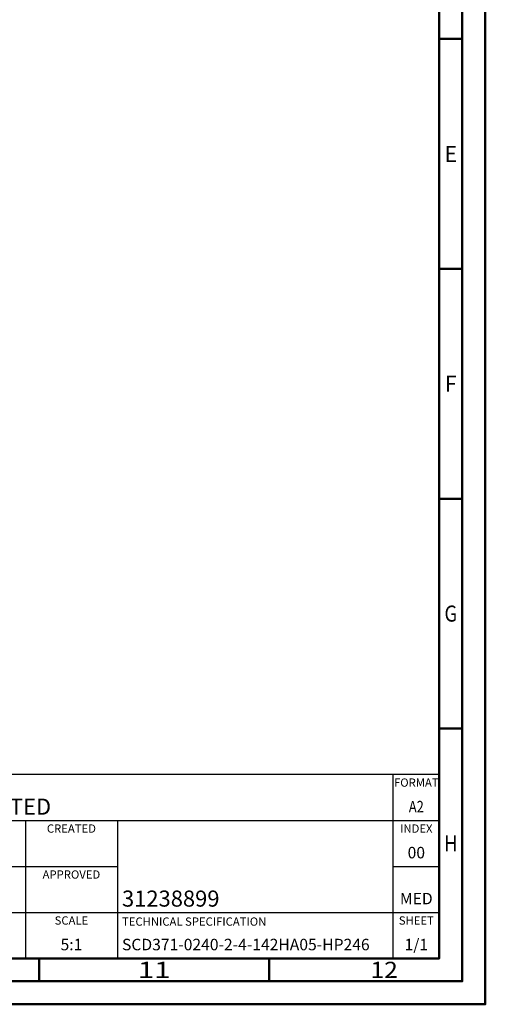
# Model space of a CAD drawing. Units: millimetres. Extents: x 0 to 594, y -1 to 420.
# Drawn here: x 493 to 594, y 0 to 214 of the extents above; entities that cross this region are included whole.
import ezdxf
from ezdxf.enums import TextEntityAlignment as Align

# ---------------------------------------------------------------- set-up
doc = ezdxf.new("R2010")
doc.units = ezdxf.units.MM
doc.layers.get('0').update_dxf_attribs({"linetype": 'CONTINUOUS'})
doc.layers.add('AM_0', color=7, linetype='CONTINUOUS')
doc.layers.add('AM_6', color=2, linetype='CONTINUOUS')
doc.layers.add('AM_BOR', color=7, linetype='CONTINUOUS', lineweight=50)
doc.styles.get("Standard").update_dxf_attribs({"font": 'ISOCP.SHX'})

# ---------------------------------------------------------------- blocks, each defined once
blk = doc.blocks.new('A2')
at = {"layer": 'AM_BOR', "color": 1}
for p, q in [((589, 210), (584, 210)), ((584, 160), (589, 160)), ((584, 60), (589, 60)), ((497, 10), (497, 5)), ((547, 10), (547, 5))]:
    blk.add_line(p, q, dxfattribs=at)
for points in [[(0, 0), (594, 0), (594, 420), (0, 420)], [(10, 410), (10, 10), (584, 10), (584, 410)]]:
    blk.add_lwpolyline(points, close=True, dxfattribs=at)
at = {"layer": 'AM_BOR', "color": 7}
blk.add_lwpolyline([(5, 5), (589, 5), (589, 415), (5, 415)], close=True, dxfattribs=at)
at = {"layer": 'AM_BOR', "color": 1}
blk.add_lwpolyline([(586.5, 110), (584, 110), (589, 110)], dxfattribs=at)
at = {"layer": 'AM_BOR', "color": 2}
for s, width, p in [('E', 0.964286, (586.5, 185)), ('F', 0.964286, (586.5, 135)), ('G', 0.84375, (586.5, 85)), ('H', 0.84375, (586.5, 35)), ('11', 1.35, (522, 7.5)), ('12', 1.125, (572, 7.5))]:
    blk.add_text(s, height=3.5, dxfattribs=dict(at, width=width)).set_placement(p, align=Align.MIDDLE_CENTER)
blk = doc.blocks.new('*U164')
at = {"layer": 'AM_0'}
for p, q in [((190, 0), (0, 0)), ((190, 0), (0, 0)), ((190, 0), (0, 0)), ((190, 0), (0, 0)), ((190, 0), (0, 0)), ((180, -40), (180, 0)), ((190, -40), (190, 0)), ((0, -10), (190, -10)), ((120, -10), (120, -40)), ((0, -30), (190, -30)), ((190, -40), (0, -40))]:
    blk.add_line(p, q, dxfattribs=at)
at = {"layer": 'AM_0', "color": 3, "linetype": 'Continuous'}
for p, q in [((100, -10), (100, -40)), ((80, -20), (120, -20)), ((180, -20), (190, -20))]:
    blk.add_line(p, q, dxfattribs=at)
at = {"layer": 'AM_0', "color": 2}
for s, p in [('FORMAT', (185, -2)), ('CREATED', (110, -12)), ('APPROVED', (110, -22)), ('SCALE', (110, -32)), ('SHEET', (185, -32))]:
    blk.add_text(s, height=1.8, dxfattribs=at).set_placement(p, align=Align.MIDDLE)
blk.add_text('TECHNICAL SPECIFICATION', height=1.8, dxfattribs=at).set_placement((121, -32), align=Align.MIDDLE_LEFT)
at = {"layer": 'AM_0'}
for tag, p in [('TITLE', (1, -7)), ('MATERIAL_NO', (121, -27))]:
    blk.add_attdef(tag, text='', height=3.5, dxfattribs=at).set_placement(p, align=Align.MIDDLE_LEFT)
at = {"layer": 'AM_6'}
blk.add_text('INDEX', height=1.8, dxfattribs=at).set_placement((185, -12), align=Align.MIDDLE)
at = {"layer": 'AM_6', "width": 0.821429}
blk.add_attdef('DIN_FORMAT', text='', height=2.5, dxfattribs=at).set_placement((185, -7), align=Align.MIDDLE_CENTER)
at = {"layer": 'AM_6'}
for tag, p in [('DRAWING_NO', (121, -17)), ('TECHNICAL_SPEC', (121, -37))]:
    blk.add_attdef(tag, text='', height=2.5, dxfattribs=at).set_placement(p, align=Align.MIDDLE_LEFT)
for tag, p in [('INDEX_NO', (185, -17)), ('APP_DATE', (90, -27)), ('APP_NAME', (110, -27)), ('ORIGIN', (185, -27)), ('SCALE', (110, -37)), ('SHEET_OF_SHEETS', (185, -37))]:
    blk.add_attdef(tag, text='', height=2.5, dxfattribs=at).set_placement(p, align=Align.MIDDLE_CENTER)
blk = doc.blocks.new('MAPAL_FRAME-Model')
blk.add_blockref('A2', (0, 0))
at = {"layer": 'AM_0'}
ref = blk.add_blockref('*U164', (394, 50), dxfattribs=at)
ref.add_attrib('TITLE', 'MICRO-DRILL-STEEL, SHANKFORM HA, COATED', dxfattribs={"height": 3.5}).set_placement((395, 43), align=Align.MIDDLE_LEFT)
ref.add_attrib('MATERIAL_NO', '31238899', dxfattribs={"height": 3.5}).set_placement((515, 23), align=Align.MIDDLE_LEFT)
ref.add_attrib('TECHNICAL_SPEC', 'SCD371-0240-2-4-142HA05-HP246', dxfattribs={"layer": 'AM_6', "height": 2.5}).set_placement((515, 13), align=Align.MIDDLE_LEFT)
ref.add_attrib('SHEET_OF_SHEETS', '1/1', dxfattribs={"layer": 'AM_6', "height": 2.5}).set_placement((579, 13), align=Align.MIDDLE_CENTER)
ref.add_attrib('ORIGIN', 'MED', dxfattribs={"layer": 'AM_6', "height": 2.5}).set_placement((579, 23), align=Align.MIDDLE_CENTER)
ref.add_attrib('INDEX_NO', '00', dxfattribs={"layer": 'AM_6', "height": 2.5}).set_placement((579, 33), align=Align.MIDDLE_CENTER)
ref.add_attrib('DIN_FORMAT', 'A2', dxfattribs={"layer": 'AM_6', "height": 2.5, "width": 0.821429}).set_placement((579, 43), align=Align.MIDDLE_CENTER)
ref.add_attrib('SCALE', '5:1', dxfattribs={"layer": 'AM_6', "height": 2.5}).set_placement((504, 13), align=Align.MIDDLE_CENTER)

msp = doc.modelspace()

# ---------------------------------------------------------------- block references
at = {"layer": 'AM_0'}
msp.add_blockref('MAPAL_FRAME-Model', (0, 0), dxfattribs=at)

doc.saveas('drawing.dxf')
